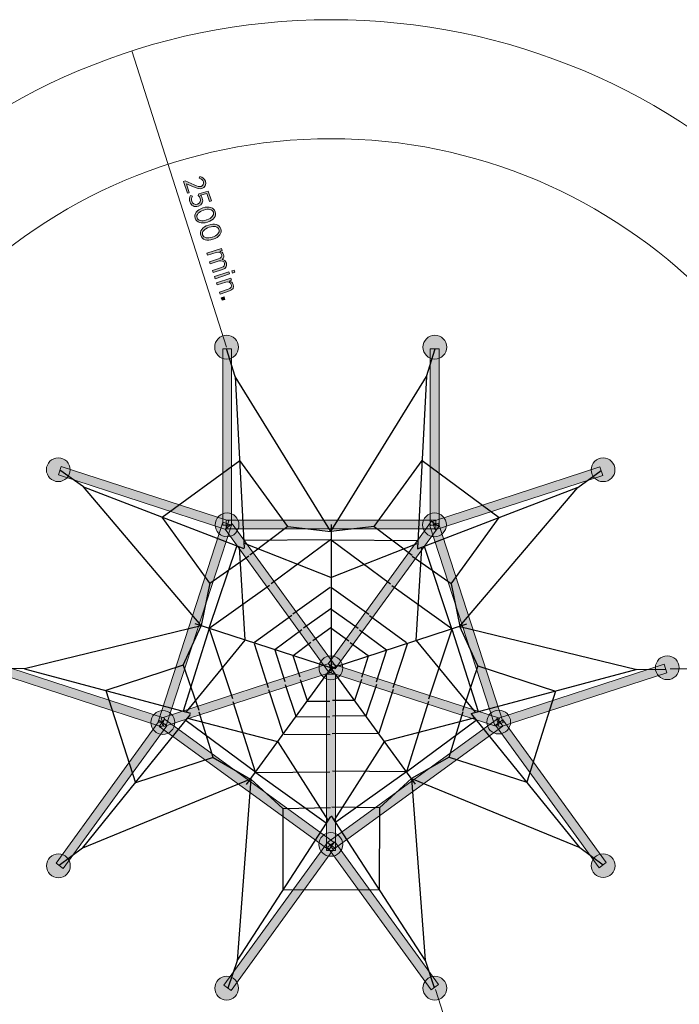
# Model space of a CAD drawing. Units: inches. Extents: x 94 to 227, y -161 to -37.
# Drawn here: x 122 to 178, y -119 to -37 of the extents above; entities that cross this region are included whole.
import ezdxf

# ---------------------------------------------------------------- set-up
doc = ezdxf.new("R2010")
doc.units = ezdxf.units.IN
doc.header["$MEASUREMENT"] = 0
doc.layers.add('Work Layer', color=7, linetype='Continuous')

# ---------------------------------------------------------------- blocks, each defined once
blk = doc.blocks.new('block 7')
at = {"layer": 'Work Layer'}
h = blk.add_hatch(color=102, dxfattribs=at)
h.dxf.hatch_style = 2
edge = h.paths.add_edge_path()
edge.add_spline(control_points=[(136.155, -50.179), (136.155, -50.179), (136.919, -50.519), (136.919, -50.519), (137.195, -50.647), (137.339, -50.684), (137.492, -50.634), (137.673, -50.575), (137.743, -50.407), (137.69, -50.243), (137.641, -50.092), (137.526, -50.01), (137.335, -49.95), (137.335, -49.95), (137.399, -49.794), (137.399, -49.794), (137.622, -49.857), (137.781, -49.971), (137.857, -50.206), (137.944, -50.474), (137.827, -50.728), (137.568, -50.812), (137.568, -50.812), (137.561, -50.814), (137.561, -50.814), (137.349, -50.883), (137.178, -50.827), (136.861, -50.675), (136.861, -50.675), (136.262, -50.414), (136.262, -50.414), (136.262, -50.414), (136.507, -51.169), (136.507, -51.169), (136.507, -51.169), (136.343, -51.222), (136.343, -51.222), (136.343, -51.222), (136.019, -50.223), (136.019, -50.223), (136.019, -50.223), (136.155, -50.179), (136.155, -50.179)], knot_values=[0, 0, 0, 0, 1, 1, 1, 2, 2, 2, 3, 3, 3, 4, 4, 4, 5, 5, 5, 6, 6, 6, 7, 7, 7, 8, 8, 8, 9, 9, 9, 10, 10, 10, 11, 11, 11, 12, 12, 12, 13, 13, 13, 14, 14, 14, 14], degree=3, periodic=1)
h = blk.add_hatch(color=102, dxfattribs=at)
h.dxf.hatch_style = 2
edge = h.paths.add_edge_path()
edge.add_spline(control_points=[(136.595, -51.392), (136.595, -51.392), (136.761, -51.455), (136.761, -51.455), (136.693, -51.599), (136.664, -51.748), (136.71, -51.89), (136.778, -52.099), (136.978, -52.197), (137.195, -52.127), (137.195, -52.127), (137.202, -52.125), (137.202, -52.125), (137.418, -52.055), (137.495, -51.861), (137.429, -51.656), (137.391, -51.539), (137.329, -51.46), (137.261, -51.394), (137.261, -51.394), (137.302, -51.256), (137.302, -51.256), (137.302, -51.256), (138.103, -51.043), (138.103, -51.043), (138.103, -51.043), (138.37, -51.866), (138.37, -51.866), (138.37, -51.866), (138.205, -51.919), (138.205, -51.919), (138.205, -51.919), (137.988, -51.249), (137.988, -51.249), (137.988, -51.249), (137.453, -51.386), (137.453, -51.386), (137.511, -51.453), (137.562, -51.522), (137.598, -51.633), (137.689, -51.912), (137.589, -52.197), (137.267, -52.301), (137.267, -52.301), (137.259, -52.304), (137.259, -52.304), (136.94, -52.407), (136.647, -52.25), (136.547, -51.94), (136.485, -51.75), (136.517, -51.552), (136.595, -51.392)], knot_values=[0, 0, 0, 0, 1, 1, 1, 2, 2, 2, 3, 3, 3, 4, 4, 4, 5, 5, 5, 6, 6, 6, 7, 7, 7, 8, 8, 8, 9, 9, 9, 10, 10, 10, 11, 11, 11, 12, 12, 12, 13, 13, 13, 14, 14, 14, 15, 15, 15, 16, 16, 16, 17, 17, 17, 17], degree=3, periodic=1)
h = blk.add_hatch(color=102, dxfattribs=at)
h.dxf.hatch_style = 2
edge = h.paths.add_edge_path()
edge.add_spline(control_points=[(137.637, -52.451), (137.637, -52.451), (137.656, -52.444), (137.656, -52.444), (138.15, -52.284), (138.573, -52.404), (138.691, -52.768), (138.809, -53.133), (138.541, -53.474), (138.047, -53.634), (138.047, -53.634), (138.028, -53.64), (138.028, -53.64), (137.535, -53.8), (137.111, -53.681), (136.993, -53.317), (136.874, -52.95), (137.144, -52.61), (137.637, -52.451)], knot_values=[0, 0, 0, 0, 1, 1, 1, 2, 2, 2, 3, 3, 3, 4, 4, 4, 5, 5, 5, 6, 6, 6, 6], degree=3, periodic=1)
edge = h.paths.add_edge_path()
edge.add_spline(control_points=[(137.965, -53.461), (137.965, -53.461), (137.984, -53.455), (137.984, -53.455), (138.379, -53.327), (138.611, -53.067), (138.531, -52.818), (138.449, -52.566), (138.114, -52.496), (137.719, -52.624), (137.719, -52.624), (137.701, -52.63), (137.701, -52.63), (137.306, -52.758), (137.072, -53.016), (137.154, -53.267), (137.235, -53.519), (137.57, -53.589), (137.965, -53.461)], knot_values=[0, 0, 0, 0, 1, 1, 1, 2, 2, 2, 3, 3, 3, 4, 4, 4, 5, 5, 5, 6, 6, 6, 6], degree=3, periodic=1)
h = blk.add_hatch(color=102, dxfattribs=at)
h.dxf.hatch_style = 2
edge = h.paths.add_edge_path()
edge.add_spline(control_points=[(138.106, -53.895), (138.106, -53.895), (138.125, -53.889), (138.125, -53.889), (138.618, -53.729), (139.041, -53.849), (139.159, -54.213), (139.278, -54.578), (139.009, -54.919), (138.516, -55.079), (138.516, -55.079), (138.497, -55.085), (138.497, -55.085), (138.003, -55.245), (137.58, -55.126), (137.462, -54.761), (137.343, -54.395), (137.612, -54.055), (138.106, -53.895)], knot_values=[0, 0, 0, 0, 1, 1, 1, 2, 2, 2, 3, 3, 3, 4, 4, 4, 5, 5, 5, 6, 6, 6, 6], degree=3, periodic=1)
edge = h.paths.add_edge_path()
edge.add_spline(control_points=[(138.433, -54.906), (138.433, -54.906), (138.452, -54.899), (138.452, -54.899), (138.847, -54.772), (139.08, -54.512), (138.999, -54.263), (138.918, -54.011), (138.583, -53.94), (138.188, -54.068), (138.188, -54.068), (138.169, -54.075), (138.169, -54.075), (137.774, -54.203), (137.541, -54.46), (137.623, -54.712), (137.704, -54.963), (138.038, -55.034), (138.433, -54.906)], knot_values=[0, 0, 0, 0, 1, 1, 1, 2, 2, 2, 3, 3, 3, 4, 4, 4, 5, 5, 5, 6, 6, 6, 6], degree=3, periodic=1)
h = blk.add_hatch(color=102, dxfattribs=at)
h.dxf.hatch_style = 2
edge = h.paths.add_edge_path()
edge.add_spline(control_points=[(139.2, -55.861), (139.2, -55.861), (139.255, -56.03), (139.255, -56.03), (139.255, -56.03), (139.06, -56.093), (139.06, -56.093), (139.198, -56.124), (139.333, -56.19), (139.39, -56.366), (139.443, -56.53), (139.392, -56.674), (139.277, -56.777), (139.421, -56.813), (139.561, -56.892), (139.622, -57.08), (139.699, -57.318), (139.584, -57.523), (139.299, -57.616), (139.299, -57.616), (138.5, -57.875), (138.5, -57.875), (138.5, -57.875), (138.445, -57.706), (138.445, -57.706), (138.445, -57.706), (139.2, -57.461), (139.2, -57.461), (139.423, -57.389), (139.509, -57.252), (139.455, -57.085), (139.403, -56.925), (139.234, -56.837), (139.013, -56.908), (139.013, -56.908), (138.266, -57.151), (138.266, -57.151), (138.266, -57.151), (138.211, -56.982), (138.211, -56.982), (138.211, -56.982), (138.967, -56.736), (138.967, -56.736), (139.186, -56.665), (139.274, -56.528), (139.22, -56.361), (139.166, -56.196), (138.983, -56.118), (138.776, -56.186), (138.776, -56.186), (138.031, -56.427), (138.031, -56.427), (138.031, -56.427), (137.976, -56.258), (137.976, -56.258), (137.976, -56.258), (139.2, -55.861), (139.2, -55.861)], knot_values=[0, 0, 0, 0, 1, 1, 1, 2, 2, 2, 3, 3, 3, 4, 4, 4, 5, 5, 5, 6, 6, 6, 7, 7, 7, 8, 8, 8, 9, 9, 9, 10, 10, 10, 11, 11, 11, 12, 12, 12, 13, 13, 13, 14, 14, 14, 15, 15, 15, 16, 16, 16, 17, 17, 17, 18, 18, 18, 19, 19, 19, 19], degree=3, periodic=1)
h = blk.add_hatch(color=102, dxfattribs=at)
h.dxf.hatch_style = 2
h.paths.add_polyline_path([(139.838, -57.827), (139.893, -57.996), (138.669, -58.393), (138.614, -58.224)])
h.paths.add_polyline_path([(140.286, -57.671), (140.347, -57.859), (140.148, -57.924), (140.087, -57.736)])
h = blk.add_hatch(color=102, dxfattribs=at)
h.dxf.hatch_style = 2
edge = h.paths.add_edge_path()
edge.add_spline(control_points=[(140.01, -58.358), (140.01, -58.358), (140.065, -58.527), (140.065, -58.527), (140.065, -58.527), (139.865, -58.592), (139.865, -58.592), (140.01, -58.62), (140.146, -58.698), (140.206, -58.881), (140.287, -59.131), (140.164, -59.337), (139.889, -59.425), (139.889, -59.425), (139.088, -59.686), (139.088, -59.686), (139.088, -59.686), (139.033, -59.516), (139.033, -59.516), (139.033, -59.516), (139.787, -59.272), (139.787, -59.272), (140.006, -59.201), (140.094, -59.058), (140.037, -58.879), (139.979, -58.701), (139.795, -58.615), (139.586, -58.683), (139.586, -58.683), (138.841, -58.924), (138.841, -58.924), (138.841, -58.924), (138.786, -58.755), (138.786, -58.755), (138.786, -58.755), (140.01, -58.358), (140.01, -58.358)], knot_values=[0, 0, 0, 0, 1, 1, 1, 2, 2, 2, 3, 3, 3, 4, 4, 4, 5, 5, 5, 6, 6, 6, 7, 7, 7, 8, 8, 8, 9, 9, 9, 10, 10, 10, 11, 11, 11, 12, 12, 12, 12], degree=3, periodic=1)
h = blk.add_hatch(color=102, dxfattribs=at)
h.dxf.hatch_style = 2
h.paths.add_polyline_path([(139.431, -59.919), (139.5, -60.131), (139.257, -60.209), (139.189, -59.998)])
at = {"layer": 'Work Layer', "lineweight": 0}
for points in [[(139.838, -57.827), (139.893, -57.996), (138.669, -58.393), (138.614, -58.224), (139.838, -57.827)], [(140.286, -57.671), (140.347, -57.859), (140.148, -57.924), (140.087, -57.736), (140.286, -57.671)], [(139.431, -59.919), (139.5, -60.131), (139.257, -60.209), (139.189, -59.998), (139.431, -59.919)]]:
    blk.add_lwpolyline(points, dxfattribs=at)
for points, knots in [([(136.155, -50.179), (136.155, -50.179), (136.919, -50.519), (136.919, -50.519), (137.195, -50.647), (137.339, -50.684), (137.492, -50.634), (137.673, -50.575), (137.743, -50.407), (137.69, -50.243), (137.641, -50.092), (137.526, -50.01), (137.335, -49.95), (137.335, -49.95), (137.399, -49.794), (137.399, -49.794), (137.622, -49.857), (137.781, -49.971), (137.857, -50.206), (137.944, -50.474), (137.827, -50.728), (137.568, -50.812), (137.568, -50.812), (137.561, -50.814), (137.561, -50.814), (137.349, -50.883), (137.178, -50.827), (136.861, -50.675), (136.861, -50.675), (136.262, -50.414), (136.262, -50.414), (136.262, -50.414), (136.507, -51.169), (136.507, -51.169), (136.507, -51.169), (136.343, -51.222), (136.343, -51.222), (136.343, -51.222), (136.019, -50.223), (136.019, -50.223), (136.019, -50.223), (136.155, -50.179), (136.155, -50.179)], [0, 0, 0, 0, 1, 1, 1, 2, 2, 2, 3, 3, 3, 4, 4, 4, 5, 5, 5, 6, 6, 6, 7, 7, 7, 8, 8, 8, 9, 9, 9, 10, 10, 10, 11, 11, 11, 12, 12, 12, 13, 13, 13, 14, 14, 14, 14]), ([(136.595, -51.392), (136.595, -51.392), (136.761, -51.455), (136.761, -51.455), (136.693, -51.599), (136.664, -51.748), (136.71, -51.89), (136.778, -52.099), (136.978, -52.197), (137.195, -52.127), (137.195, -52.127), (137.202, -52.125), (137.202, -52.125), (137.418, -52.055), (137.495, -51.861), (137.429, -51.656), (137.391, -51.539), (137.329, -51.46), (137.261, -51.394), (137.261, -51.394), (137.302, -51.256), (137.302, -51.256), (137.302, -51.256), (138.103, -51.043), (138.103, -51.043), (138.103, -51.043), (138.37, -51.866), (138.37, -51.866), (138.37, -51.866), (138.205, -51.919), (138.205, -51.919), (138.205, -51.919), (137.988, -51.249), (137.988, -51.249), (137.988, -51.249), (137.453, -51.386), (137.453, -51.386), (137.511, -51.453), (137.562, -51.522), (137.598, -51.633), (137.689, -51.912), (137.589, -52.197), (137.267, -52.301), (137.267, -52.301), (137.259, -52.304), (137.259, -52.304), (136.94, -52.407), (136.647, -52.25), (136.547, -51.94), (136.485, -51.75), (136.517, -51.552), (136.595, -51.392)], [0, 0, 0, 0, 1, 1, 1, 2, 2, 2, 3, 3, 3, 4, 4, 4, 5, 5, 5, 6, 6, 6, 7, 7, 7, 8, 8, 8, 9, 9, 9, 10, 10, 10, 11, 11, 11, 12, 12, 12, 13, 13, 13, 14, 14, 14, 15, 15, 15, 16, 16, 16, 17, 17, 17, 17]), ([(137.637, -52.451), (137.637, -52.451), (137.656, -52.444), (137.656, -52.444), (138.15, -52.284), (138.573, -52.404), (138.691, -52.768), (138.809, -53.133), (138.541, -53.474), (138.047, -53.634), (138.047, -53.634), (138.028, -53.64), (138.028, -53.64), (137.535, -53.8), (137.111, -53.681), (136.993, -53.317), (136.874, -52.95), (137.144, -52.61), (137.637, -52.451)], [0, 0, 0, 0, 1, 1, 1, 2, 2, 2, 3, 3, 3, 4, 4, 4, 5, 5, 5, 6, 6, 6, 6]), ([(137.965, -53.461), (137.965, -53.461), (137.984, -53.455), (137.984, -53.455), (138.379, -53.327), (138.611, -53.067), (138.531, -52.818), (138.449, -52.566), (138.114, -52.496), (137.719, -52.624), (137.719, -52.624), (137.701, -52.63), (137.701, -52.63), (137.306, -52.758), (137.072, -53.016), (137.154, -53.267), (137.235, -53.519), (137.57, -53.589), (137.965, -53.461)], [0, 0, 0, 0, 1, 1, 1, 2, 2, 2, 3, 3, 3, 4, 4, 4, 5, 5, 5, 6, 6, 6, 6]), ([(138.106, -53.895), (138.106, -53.895), (138.125, -53.889), (138.125, -53.889), (138.618, -53.729), (139.041, -53.849), (139.159, -54.213), (139.278, -54.578), (139.009, -54.919), (138.516, -55.079), (138.516, -55.079), (138.497, -55.085), (138.497, -55.085), (138.003, -55.245), (137.58, -55.126), (137.462, -54.761), (137.343, -54.395), (137.612, -54.055), (138.106, -53.895)], [0, 0, 0, 0, 1, 1, 1, 2, 2, 2, 3, 3, 3, 4, 4, 4, 5, 5, 5, 6, 6, 6, 6]), ([(138.433, -54.906), (138.433, -54.906), (138.452, -54.899), (138.452, -54.899), (138.847, -54.772), (139.08, -54.512), (138.999, -54.263), (138.918, -54.011), (138.583, -53.94), (138.188, -54.068), (138.188, -54.068), (138.169, -54.075), (138.169, -54.075), (137.774, -54.203), (137.541, -54.46), (137.623, -54.712), (137.704, -54.963), (138.038, -55.034), (138.433, -54.906)], [0, 0, 0, 0, 1, 1, 1, 2, 2, 2, 3, 3, 3, 4, 4, 4, 5, 5, 5, 6, 6, 6, 6]), ([(139.2, -55.861), (139.2, -55.861), (139.255, -56.03), (139.255, -56.03), (139.255, -56.03), (139.06, -56.093), (139.06, -56.093), (139.198, -56.124), (139.333, -56.19), (139.39, -56.366), (139.443, -56.53), (139.392, -56.674), (139.277, -56.777), (139.421, -56.813), (139.561, -56.892), (139.622, -57.08), (139.699, -57.318), (139.584, -57.523), (139.299, -57.616), (139.299, -57.616), (138.5, -57.875), (138.5, -57.875), (138.5, -57.875), (138.445, -57.706), (138.445, -57.706), (138.445, -57.706), (139.2, -57.461), (139.2, -57.461), (139.423, -57.389), (139.509, -57.252), (139.455, -57.085), (139.403, -56.925), (139.234, -56.837), (139.013, -56.908), (139.013, -56.908), (138.266, -57.151), (138.266, -57.151), (138.266, -57.151), (138.211, -56.982), (138.211, -56.982), (138.211, -56.982), (138.967, -56.736), (138.967, -56.736), (139.186, -56.665), (139.274, -56.528), (139.22, -56.361), (139.166, -56.196), (138.983, -56.118), (138.776, -56.186), (138.776, -56.186), (138.031, -56.427), (138.031, -56.427), (138.031, -56.427), (137.976, -56.258), (137.976, -56.258), (137.976, -56.258), (139.2, -55.861), (139.2, -55.861)], [0, 0, 0, 0, 1, 1, 1, 2, 2, 2, 3, 3, 3, 4, 4, 4, 5, 5, 5, 6, 6, 6, 7, 7, 7, 8, 8, 8, 9, 9, 9, 10, 10, 10, 11, 11, 11, 12, 12, 12, 13, 13, 13, 14, 14, 14, 15, 15, 15, 16, 16, 16, 17, 17, 17, 18, 18, 18, 19, 19, 19, 19]), ([(140.01, -58.358), (140.01, -58.358), (140.065, -58.527), (140.065, -58.527), (140.065, -58.527), (139.865, -58.592), (139.865, -58.592), (140.01, -58.62), (140.146, -58.698), (140.206, -58.881), (140.287, -59.131), (140.164, -59.337), (139.889, -59.425), (139.889, -59.425), (139.088, -59.686), (139.088, -59.686), (139.088, -59.686), (139.033, -59.516), (139.033, -59.516), (139.033, -59.516), (139.787, -59.272), (139.787, -59.272), (140.006, -59.201), (140.094, -59.058), (140.037, -58.879), (139.979, -58.701), (139.795, -58.615), (139.586, -58.683), (139.586, -58.683), (138.841, -58.924), (138.841, -58.924), (138.841, -58.924), (138.786, -58.755), (138.786, -58.755), (138.786, -58.755), (140.01, -58.358), (140.01, -58.358)], [0, 0, 0, 0, 1, 1, 1, 2, 2, 2, 3, 3, 3, 4, 4, 4, 5, 5, 5, 6, 6, 6, 7, 7, 7, 8, 8, 8, 9, 9, 9, 10, 10, 10, 11, 11, 11, 12, 12, 12, 12])]:
    blk.add_open_spline(points, degree=3, knots=knots, dxfattribs=at)

msp = doc.modelspace()

# ---------------------------------------------------------------- hatches: boundary and pattern name
at = {"layer": 'Work Layer'}
h = msp.add_hatch(color=7, dxfattribs=at)
h.dxf.hatch_style = 2
edge = h.paths.add_edge_path()
edge.add_spline(control_points=[(140.641, -64.146), (140.641, -64.698), (140.193, -65.146), (139.641, -65.146), (139.089, -65.146), (138.641, -64.698), (138.641, -64.146), (138.641, -63.594), (139.089, -63.146), (139.641, -63.146), (140.193, -63.146), (140.641, -63.594), (140.641, -64.146)], knot_values=[0, 0, 0, 0, 1, 1, 1, 2, 2, 2, 3, 3, 3, 4, 4, 4, 4], degree=3, periodic=1)
h = msp.add_hatch(color=7, dxfattribs=at)
h.dxf.hatch_style = 2
edge = h.paths.add_edge_path()
edge.add_spline(control_points=[(158.152, -64.146), (158.152, -64.698), (157.704, -65.146), (157.152, -65.146), (156.6, -65.146), (156.152, -64.698), (156.152, -64.146), (156.152, -63.594), (156.6, -63.146), (157.152, -63.146), (157.704, -63.146), (158.152, -63.594), (158.152, -64.146)], knot_values=[0, 0, 0, 0, 1, 1, 1, 2, 2, 2, 3, 3, 3, 4, 4, 4, 4], degree=3, periodic=1)
h = msp.add_hatch(color=7, dxfattribs=at)
h.dxf.hatch_style = 2
h.paths.add_polyline_path([(139.312, -79.104), (140.062, -79.104), (140.062, -64.295), (139.312, -64.295)])
h = msp.add_hatch(color=7, dxfattribs=at)
h.dxf.hatch_style = 2
h.paths.add_polyline_path([(157.501, -79.104), (156.751, -79.104), (156.751, -64.295), (157.501, -64.295)])
h = msp.add_hatch(color=7, dxfattribs=at)
h.dxf.hatch_style = 2
edge = h.paths.add_edge_path()
edge.add_spline(control_points=[(126.493, -74.443), (126.493, -74.996), (126.045, -75.443), (125.493, -75.443), (124.94, -75.443), (124.493, -74.996), (124.493, -74.443), (124.493, -73.891), (124.94, -73.443), (125.493, -73.443), (126.045, -73.443), (126.493, -73.891), (126.493, -74.443)], knot_values=[0, 0, 0, 0, 1, 1, 1, 2, 2, 2, 3, 3, 3, 4, 4, 4, 4], degree=3, periodic=1)
h = msp.add_hatch(color=7, dxfattribs=at)
h.dxf.hatch_style = 2
edge = h.paths.add_edge_path()
edge.add_spline(control_points=[(172.292, -74.45), (172.292, -75.002), (171.845, -75.45), (171.292, -75.45), (170.74, -75.45), (170.292, -75.002), (170.292, -74.45), (170.292, -73.898), (170.74, -73.45), (171.292, -73.45), (171.845, -73.45), (172.292, -73.898), (172.292, -74.45)], knot_values=[0, 0, 0, 0, 1, 1, 1, 2, 2, 2, 3, 3, 3, 4, 4, 4, 4], degree=3, periodic=1)
h = msp.add_hatch(color=7, dxfattribs=at)
h.dxf.hatch_style = 2
h.paths.add_polyline_path([(139.818, -78.742), (139.586, -79.456), (125.501, -74.879), (125.733, -74.166)])
h = msp.add_hatch(color=7, dxfattribs=at)
h.dxf.hatch_style = 2
h.paths.add_polyline_path([(156.95, -78.788), (157.181, -79.501), (171.266, -74.925), (171.034, -74.211)])
h = msp.add_hatch(color=7, dxfattribs=at)
h.dxf.hatch_style = 2
edge = h.paths.add_edge_path()
edge.add_spline(control_points=[(140.677, -79.08), (140.677, -79.632), (140.229, -80.08), (139.677, -80.08), (139.125, -80.08), (138.677, -79.632), (138.677, -79.08), (138.677, -78.527), (139.125, -78.08), (139.677, -78.08), (140.229, -78.08), (140.677, -78.527), (140.677, -79.08)], knot_values=[0, 0, 0, 0, 1, 1, 1, 2, 2, 2, 3, 3, 3, 4, 4, 4, 4], degree=3, periodic=1)
h = msp.add_hatch(color=7, dxfattribs=at)
h.dxf.hatch_style = 2
edge = h.paths.add_edge_path()
edge.add_spline(control_points=[(158.116, -79.08), (158.116, -79.632), (157.668, -80.08), (157.116, -80.08), (156.564, -80.08), (156.116, -79.632), (156.116, -79.08), (156.116, -78.527), (156.564, -78.08), (157.116, -78.08), (157.668, -78.08), (158.116, -78.527), (158.116, -79.08)], knot_values=[0, 0, 0, 0, 1, 1, 1, 2, 2, 2, 3, 3, 3, 4, 4, 4, 4], degree=3, periodic=1)
h = msp.add_hatch(color=7, dxfattribs=at)
h.dxf.hatch_style = 2
h.paths.add_polyline_path([(133.88, -95.627), (134.593, -95.859), (140.041, -79.094), (139.327, -78.863)])
h = msp.add_hatch(color=7, dxfattribs=at)
h.dxf.hatch_style = 2
h.paths.add_polyline_path([(140.119, -79.004), (139.513, -79.445), (148.217, -91.426), (148.824, -90.985)])
h = msp.add_hatch(color=7, dxfattribs=at)
h.dxf.hatch_style = 2
h.paths.add_polyline_path([(139.607, -78.675), (139.607, -79.425), (157.235, -79.425), (157.235, -78.675)])
h = msp.add_hatch(color=7, dxfattribs=at)
h.dxf.hatch_style = 2
h.paths.add_polyline_path([(156.875, -78.77), (157.482, -79.211), (148.777, -91.192), (148.171, -90.751)])
h = msp.add_hatch(color=7, dxfattribs=at)
h.dxf.hatch_style = 2
h.paths.add_polyline_path([(157.449, -78.936), (156.736, -79.168), (162.183, -95.933), (162.896, -95.701)])
h = msp.add_hatch(color=7, dxfattribs=at)
h.dxf.hatch_style = 2
edge = h.paths.add_edge_path()
edge.add_spline(control_points=[(149.414, -91.096), (149.414, -91.648), (148.966, -92.096), (148.414, -92.096), (147.861, -92.096), (147.414, -91.648), (147.414, -91.096), (147.414, -90.543), (147.861, -90.096), (148.414, -90.096), (148.966, -90.096), (149.414, -90.543), (149.414, -91.096)], knot_values=[0, 0, 0, 0, 1, 1, 1, 2, 2, 2, 3, 3, 3, 4, 4, 4, 4], degree=3, periodic=1)
h = msp.add_hatch(color=7, dxfattribs=at)
h.dxf.hatch_style = 2
edge = h.paths.add_edge_path()
edge.add_spline(control_points=[(177.693, -91.085), (177.693, -91.637), (177.245, -92.085), (176.693, -92.085), (176.141, -92.085), (175.693, -91.637), (175.693, -91.085), (175.693, -90.532), (176.141, -90.085), (176.693, -90.085), (177.245, -90.085), (177.693, -90.532), (177.693, -91.085)], knot_values=[0, 0, 0, 0, 1, 1, 1, 2, 2, 2, 3, 3, 3, 4, 4, 4, 4], degree=3, periodic=1)
h = msp.add_hatch(color=7, dxfattribs=at)
h.dxf.hatch_style = 2
h.paths.add_polyline_path([(134.197, -96.041), (134.429, -95.328), (120.344, -90.751), (120.112, -91.465)])
h = msp.add_hatch(color=7, dxfattribs=at)
h.dxf.hatch_style = 2
h.paths.add_polyline_path([(134.14, -95.31), (134.372, -96.023), (148.457, -91.447), (148.225, -90.733)])
h = msp.add_hatch(color=7, dxfattribs=at)
h.dxf.hatch_style = 2
h.paths.add_polyline_path([(162.581, -95.321), (162.35, -96.035), (148.265, -91.458), (148.497, -90.745)])
h = msp.add_hatch(color=7, dxfattribs=at)
h.dxf.hatch_style = 2
h.paths.add_polyline_path([(162.57, -96.087), (162.339, -95.373), (176.423, -90.797), (176.655, -91.51)])
h = msp.add_hatch(color=7, dxfattribs=at)
h.dxf.hatch_style = 2
h.paths.add_polyline_path([(148.05, -106.438), (148.8, -106.438), (148.8, -91.629), (148.05, -91.629)])
h = msp.add_hatch(color=7, dxfattribs=at)
h.dxf.hatch_style = 2
edge = h.paths.add_edge_path()
edge.add_spline(control_points=[(135.282, -95.688), (135.282, -96.24), (134.835, -96.688), (134.282, -96.688), (133.73, -96.688), (133.282, -96.24), (133.282, -95.688), (133.282, -95.135), (133.73, -94.688), (134.282, -94.688), (134.835, -94.688), (135.282, -95.135), (135.282, -95.688)], knot_values=[0, 0, 0, 0, 1, 1, 1, 2, 2, 2, 3, 3, 3, 4, 4, 4, 4], degree=3, periodic=1)
h = msp.add_hatch(color=7, dxfattribs=at)
h.dxf.hatch_style = 2
edge = h.paths.add_edge_path()
edge.add_spline(control_points=[(163.517, -95.647), (163.517, -96.199), (163.069, -96.647), (162.517, -96.647), (161.964, -96.647), (161.517, -96.199), (161.517, -95.647), (161.517, -95.094), (161.964, -94.647), (162.517, -94.647), (163.069, -94.647), (163.517, -95.094), (163.517, -95.647)], knot_values=[0, 0, 0, 0, 1, 1, 1, 2, 2, 2, 3, 3, 3, 4, 4, 4, 4], degree=3, periodic=1)
h = msp.add_hatch(color=7, dxfattribs=at)
h.dxf.hatch_style = 2
h.paths.add_polyline_path([(134.006, -95.524), (134.613, -95.965), (125.908, -107.946), (125.301, -107.505)])
h = msp.add_hatch(color=7, dxfattribs=at)
h.dxf.hatch_style = 2
h.paths.add_polyline_path([(148.23, -106.389), (148.671, -105.782), (134.41, -95.421), (133.969, -96.028)])
h = msp.add_hatch(color=7, dxfattribs=at)
h.dxf.hatch_style = 2
h.paths.add_polyline_path([(162.866, -95.992), (162.425, -95.385), (148.164, -105.747), (148.605, -106.353)])
h = msp.add_hatch(color=7, dxfattribs=at)
h.dxf.hatch_style = 2
h.paths.add_polyline_path([(162.853, -95.471), (162.246, -95.912), (170.951, -107.893), (171.557, -107.452)])
h = msp.add_hatch(color=7, dxfattribs=at)
h.dxf.hatch_style = 2
edge = h.paths.add_edge_path()
edge.add_spline(control_points=[(149.4, -105.932), (149.4, -106.484), (148.952, -106.932), (148.4, -106.932), (147.848, -106.932), (147.4, -106.484), (147.4, -105.932), (147.4, -105.38), (147.848, -104.932), (148.4, -104.932), (148.952, -104.932), (149.4, -105.38), (149.4, -105.932)], knot_values=[0, 0, 0, 0, 1, 1, 1, 2, 2, 2, 3, 3, 3, 4, 4, 4, 4], degree=3, periodic=1)
h = msp.add_hatch(color=7, dxfattribs=at)
h.dxf.hatch_style = 2
h.paths.add_polyline_path([(148.721, -106.216), (148.115, -105.775), (139.41, -117.756), (140.017, -118.197)])
h = msp.add_hatch(color=7, dxfattribs=at)
h.dxf.hatch_style = 2
h.paths.add_polyline_path([(148.137, -106.163), (148.744, -105.722), (157.449, -117.703), (156.842, -118.144)])
h = msp.add_hatch(color=7, dxfattribs=at)
h.dxf.hatch_style = 2
edge = h.paths.add_edge_path()
edge.add_spline(control_points=[(172.3, -107.718), (172.3, -108.271), (171.852, -108.718), (171.3, -108.718), (170.748, -108.718), (170.3, -108.271), (170.3, -107.718), (170.3, -107.166), (170.748, -106.718), (171.3, -106.718), (171.852, -106.718), (172.3, -107.166), (172.3, -107.718)], knot_values=[0, 0, 0, 0, 1, 1, 1, 2, 2, 2, 3, 3, 3, 4, 4, 4, 4], degree=3, periodic=1)
h = msp.add_hatch(color=7, dxfattribs=at)
h.dxf.hatch_style = 2
edge = h.paths.add_edge_path()
edge.add_spline(control_points=[(126.5, -107.73), (126.5, -108.283), (126.052, -108.73), (125.5, -108.73), (124.948, -108.73), (124.5, -108.283), (124.5, -107.73), (124.5, -107.178), (124.948, -106.73), (125.5, -106.73), (126.052, -106.73), (126.5, -107.178), (126.5, -107.73)], knot_values=[0, 0, 0, 0, 1, 1, 1, 2, 2, 2, 3, 3, 3, 4, 4, 4, 4], degree=3, periodic=1)
h = msp.add_hatch(color=7, dxfattribs=at)
h.dxf.hatch_style = 2
edge = h.paths.add_edge_path()
edge.add_spline(control_points=[(140.647, -118.013), (140.647, -118.565), (140.199, -119.013), (139.647, -119.013), (139.094, -119.013), (138.647, -118.565), (138.647, -118.013), (138.647, -117.461), (139.094, -117.013), (139.647, -117.013), (140.199, -117.013), (140.647, -117.461), (140.647, -118.013)], knot_values=[0, 0, 0, 0, 1, 1, 1, 2, 2, 2, 3, 3, 3, 4, 4, 4, 4], degree=3, periodic=1)
h = msp.add_hatch(color=7, dxfattribs=at)
h.dxf.hatch_style = 2
edge = h.paths.add_edge_path()
edge.add_spline(control_points=[(158.152, -118.013), (158.152, -118.565), (157.704, -119.013), (157.152, -119.013), (156.6, -119.013), (156.152, -118.565), (156.152, -118.013), (156.152, -117.461), (156.6, -117.013), (157.152, -117.013), (157.704, -117.013), (158.152, -117.461), (158.152, -118.013)], knot_values=[0, 0, 0, 0, 1, 1, 1, 2, 2, 2, 3, 3, 3, 4, 4, 4, 4], degree=3, periodic=1)

# ---------------------------------------------------------------- linework, layer by layer
at = {"layer": 'Work Layer', "color": 102, "lineweight": 9}
for points in [[(139.634, -64.146), (131.684, -39.25)], [(157.208, -118.116), (165.159, -143.012)]]:
    msp.add_lwpolyline(points, dxfattribs=at)
at = {"layer": 'Work Layer', "lineweight": 0}
for points in [[(139.312, -79.104), (140.062, -79.104), (140.062, -64.295), (139.312, -64.295), (139.312, -79.104)], [(157.501, -79.104), (156.751, -79.104), (156.751, -64.295), (157.501, -64.295), (157.501, -79.104)], [(139.818, -78.742), (139.586, -79.456), (125.501, -74.879), (125.733, -74.166), (139.818, -78.742)], [(156.95, -78.788), (157.181, -79.501), (171.266, -74.925), (171.034, -74.211), (156.95, -78.788)], [(133.88, -95.627), (134.593, -95.859), (140.041, -79.094), (139.327, -78.863), (133.88, -95.627)], [(140.119, -79.004), (139.513, -79.445), (148.217, -91.426), (148.824, -90.985), (140.119, -79.004)], [(139.607, -78.675), (139.607, -79.425), (157.235, -79.425), (157.235, -78.675), (139.607, -78.675)], [(156.875, -78.77), (157.482, -79.211), (148.777, -91.192), (148.171, -90.751), (156.875, -78.77)], [(157.449, -78.936), (156.736, -79.168), (162.183, -95.933), (162.896, -95.701), (157.449, -78.936)], [(134.197, -96.041), (134.429, -95.328), (120.344, -90.751), (120.112, -91.465), (134.197, -96.041)], [(134.14, -95.31), (134.372, -96.023), (148.457, -91.447), (148.225, -90.733), (134.14, -95.31)], [(162.581, -95.321), (162.35, -96.035), (148.265, -91.458), (148.497, -90.745), (162.581, -95.321)], [(162.57, -96.087), (162.339, -95.373), (176.423, -90.797), (176.655, -91.51), (162.57, -96.087)], [(148.05, -106.438), (148.8, -106.438), (148.8, -91.629), (148.05, -91.629), (148.05, -106.438)], [(134.006, -95.524), (134.613, -95.965), (125.908, -107.946), (125.301, -107.505), (134.006, -95.524)], [(148.23, -106.389), (148.671, -105.782), (134.41, -95.421), (133.969, -96.028), (148.23, -106.389)], [(162.866, -95.992), (162.425, -95.385), (148.164, -105.747), (148.605, -106.353), (162.866, -95.992)], [(162.853, -95.471), (162.246, -95.912), (170.951, -107.893), (171.557, -107.452), (162.853, -95.471)], [(148.721, -106.216), (148.115, -105.775), (139.41, -117.756), (140.017, -118.197), (148.721, -106.216)], [(148.137, -106.163), (148.744, -105.722), (157.449, -117.703), (156.842, -118.144), (148.137, -106.163)]]:
    msp.add_lwpolyline(points, dxfattribs=at)
at = {"layer": 'Work Layer', "color": 7, "lineweight": 25}
for points in [[(140.369, -66.61), (139.632, -64.295)], [(156.444, -66.61), (157.181, -64.295)], [(148.395, -79.63), (140.369, -66.61)], [(140.369, -66.61), (141.129, -81.046)], [(148.418, -79.63), (156.444, -66.61)], [(156.444, -66.61), (155.684, -81.046)], [(134.221, -78.427), (140.741, -73.684)], [(144.779, -79.226), (140.741, -73.684)], [(152.034, -79.226), (156.072, -73.684)], [(156.072, -73.684), (162.546, -78.472)], [(127.608, -75.886), (125.634, -74.471)], [(169.159, -75.932), (171.133, -74.516)], [(137.511, -87.543), (127.608, -75.886)], [(127.608, -75.886), (141.103, -81.07)], [(169.159, -75.932), (155.665, -81.116)], [(159.256, -87.589), (169.159, -75.932)], [(138.244, -83.979), (134.221, -78.427)], [(158.524, -84.025), (162.546, -78.472)], [(144.779, -79.226), (141.584, -81.623)], [(144.779, -79.226), (148.395, -79.63)], [(152.034, -79.226), (148.418, -79.63)], [(148.421, -79.05), (148.421, -91.131)], [(152.034, -79.226), (155.229, -81.623)], [(138.187, -87.758), (140.49, -80.862)], [(141.191, -88.744), (140.724, -80.957)], [(148.39, -80.34), (141.12, -80.399)], [(148.399, -83.501), (141.138, -80.651)], [(148.39, -80.34), (143.395, -84.026)], [(148.414, -83.501), (155.675, -80.651)], [(148.423, -80.34), (155.693, -80.399)], [(148.423, -80.34), (153.418, -84.026)], [(155.576, -88.789), (156.043, -81.002)], [(158.58, -87.804), (156.277, -80.907)], [(138.244, -83.979), (141.511, -81.681)], [(158.524, -84.025), (155.256, -81.727)], [(138.244, -83.979), (137.511, -87.543)], [(138.187, -87.758), (143.237, -84.146)], [(148.347, -84.33), (145.222, -86.593)], [(148.466, -84.33), (151.591, -86.593)], [(158.58, -87.804), (153.53, -84.192)], [(158.524, -84.025), (159.256, -87.589)], [(141.996, -88.95), (145.114, -86.677)], [(148.401, -86.13), (146.108, -87.768)], [(148.412, -86.13), (150.705, -87.768)], [(154.772, -88.995), (151.653, -86.722)], [(137.504, -87.566), (122.641, -91.175)], [(136.002, -90.879), (137.504, -87.566)], [(136.96, -87.361), (148.45, -91.094)], [(159.816, -87.435), (148.326, -91.168)], [(159.263, -87.611), (174.127, -91.221)], [(160.765, -90.925), (159.263, -87.611)], [(138.177, -87.789), (135.987, -94.722)], [(138.177, -87.789), (140.14, -93.679)], [(143.691, -89.558), (145.957, -87.883)], [(148.396, -87.741), (146.881, -88.831)], [(148.417, -87.741), (149.932, -88.831)], [(153.076, -89.603), (150.81, -87.929)], [(158.59, -87.834), (156.628, -93.725)], [(158.59, -87.834), (160.78, -94.767)], [(141.187, -88.757), (136.232, -94.783)], [(141.959, -89.063), (143.146, -92.735)], [(145.225, -90.051), (146.73, -88.946)], [(151.543, -90.096), (150.038, -88.992)], [(154.809, -89.109), (153.622, -92.781)], [(155.58, -88.803), (160.535, -94.828)], [(143.688, -89.568), (144.537, -92.255)], [(145.218, -90.071), (145.786, -91.849)], [(151.549, -90.116), (150.981, -91.894)], [(153.079, -89.614), (152.23, -92.3)], [(136.002, -90.879), (129.484, -93.007)], [(136.002, -90.879), (137.295, -94.659)], [(160.765, -90.925), (159.473, -94.704)], [(160.765, -90.925), (167.283, -93.053)], [(122.641, -91.175), (120.211, -91.16)], [(122.641, -91.175), (136.605, -94.913)], [(141.32, -100.905), (148.421, -91.131)], [(155.515, -100.869), (148.414, -91.096)], [(174.127, -91.221), (160.162, -94.959)], [(174.127, -91.221), (176.556, -91.205)], [(145.489, -95.182), (144.597, -92.51)], [(146.432, -93.876), (145.847, -92.104)], [(150.427, -93.823), (151.012, -92.051)], [(151.37, -95.129), (152.262, -92.457)], [(129.484, -93.007), (131.977, -100.749)], [(144.387, -96.607), (143.189, -92.939)], [(152.472, -96.554), (153.67, -92.886)], [(167.283, -93.053), (164.882, -100.696)], [(142.077, -99.861), (140.202, -93.942)], [(146.449, -93.889), (148.316, -93.898)], [(150.41, -93.836), (148.543, -93.845)], [(154.782, -99.808), (156.657, -93.889)], [(127.517, -106.254), (136.617, -95.022)], [(138.501, -98.64), (137.325, -94.822)], [(151.361, -95.136), (148.543, -95.158)], [(158.358, -98.587), (159.534, -94.769)], [(169.342, -106.201), (160.242, -94.968)], [(142.077, -99.861), (136.23, -95.539)], [(143.943, -97.308), (136.392, -95.346)], [(145.498, -95.189), (148.316, -95.211)], [(152.916, -97.255), (160.466, -95.293)], [(154.782, -99.808), (160.629, -95.486)], [(144.484, -96.678), (148.343, -96.683)], [(152.375, -96.624), (148.516, -96.63)], [(143.954, -97.317), (148.154, -103.891)], [(152.905, -97.264), (148.705, -103.838)], [(138.501, -98.64), (131.977, -100.749)], [(138.501, -98.64), (141.664, -100.437)], [(158.358, -98.587), (155.195, -100.384)], [(158.358, -98.587), (164.882, -100.696)], [(142.103, -99.88), (148.312, -99.834)], [(142.103, -99.88), (148.02, -104.105)], [(154.756, -99.827), (148.547, -99.781)], [(154.756, -99.827), (148.839, -104.052)], [(141.664, -100.437), (127.517, -106.254)], [(141.683, -100.451), (140.523, -115.703)], [(144.37, -102.904), (141.683, -100.451)], [(152.489, -102.851), (155.176, -100.398)], [(155.176, -100.398), (156.336, -115.649)], [(155.195, -100.384), (169.342, -106.201)], [(144.37, -102.904), (148.364, -102.842)], [(144.37, -102.904), (144.38, -109.76)], [(152.489, -102.851), (148.495, -102.789)], [(152.489, -102.851), (152.479, -109.707)], [(140.523, -115.703), (148.393, -103.577)], [(156.336, -115.649), (148.466, -103.524)], [(127.517, -106.254), (125.561, -107.694)], [(169.342, -106.201), (171.298, -107.641)], [(144.38, -109.76), (152.479, -109.707)], [(140.523, -115.703), (139.757, -118.008)], [(156.336, -115.649), (157.101, -117.955)]]:
    msp.add_lwpolyline(points, dxfattribs=at)
at = {"layer": 'Work Layer', "color": 1, "lineweight": 9}
msp.add_lwpolyline([(192.868, -91.184), (176.93, -91.176)], dxfattribs=at)
at = {"layer": 'Work Layer', "color": 102, "lineweight": 9}
msp.add_open_spline([(202.921, -91.131), (202.921, -121.231), (178.521, -145.631), (148.421, -145.631), (118.322, -145.631), (93.921, -121.231), (93.921, -91.131), (93.921, -61.032), (118.322, -36.631), (148.421, -36.631), (178.521, -36.631), (202.921, -61.032), (202.921, -91.131)], degree=3, knots=[0, 0, 0, 0, 1, 1, 1, 2, 2, 2, 3, 3, 3, 4, 4, 4, 4], dxfattribs=at)
at = {"layer": 'Work Layer', "color": 1, "lineweight": 9}
msp.add_open_spline([(192.921, -91.131), (192.921, -115.708), (172.998, -135.631), (148.421, -135.631), (123.845, -135.631), (103.921, -115.708), (103.921, -91.131), (103.921, -66.555), (123.845, -46.631), (148.421, -46.631), (172.998, -46.631), (192.921, -66.555), (192.921, -91.131)], degree=3, knots=[0, 0, 0, 0, 1, 1, 1, 2, 2, 2, 3, 3, 3, 4, 4, 4, 4], dxfattribs=at)
at = {"layer": 'Work Layer', "lineweight": 0}
for points in [[(140.641, -64.146), (140.641, -64.698), (140.193, -65.146), (139.641, -65.146), (139.089, -65.146), (138.641, -64.698), (138.641, -64.146), (138.641, -63.594), (139.089, -63.146), (139.641, -63.146), (140.193, -63.146), (140.641, -63.594), (140.641, -64.146)], [(158.152, -64.146), (158.152, -64.698), (157.704, -65.146), (157.152, -65.146), (156.6, -65.146), (156.152, -64.698), (156.152, -64.146), (156.152, -63.594), (156.6, -63.146), (157.152, -63.146), (157.704, -63.146), (158.152, -63.594), (158.152, -64.146)], [(126.493, -74.443), (126.493, -74.996), (126.045, -75.443), (125.493, -75.443), (124.94, -75.443), (124.493, -74.996), (124.493, -74.443), (124.493, -73.891), (124.94, -73.443), (125.493, -73.443), (126.045, -73.443), (126.493, -73.891), (126.493, -74.443)], [(172.292, -74.45), (172.292, -75.002), (171.845, -75.45), (171.292, -75.45), (170.74, -75.45), (170.292, -75.002), (170.292, -74.45), (170.292, -73.898), (170.74, -73.45), (171.292, -73.45), (171.845, -73.45), (172.292, -73.898), (172.292, -74.45)], [(140.677, -79.08), (140.677, -79.632), (140.229, -80.08), (139.677, -80.08), (139.125, -80.08), (138.677, -79.632), (138.677, -79.08), (138.677, -78.527), (139.125, -78.08), (139.677, -78.08), (140.229, -78.08), (140.677, -78.527), (140.677, -79.08)], [(158.116, -79.08), (158.116, -79.632), (157.668, -80.08), (157.116, -80.08), (156.564, -80.08), (156.116, -79.632), (156.116, -79.08), (156.116, -78.527), (156.564, -78.08), (157.116, -78.08), (157.668, -78.08), (158.116, -78.527), (158.116, -79.08)], [(149.414, -91.096), (149.414, -91.648), (148.966, -92.096), (148.414, -92.096), (147.861, -92.096), (147.414, -91.648), (147.414, -91.096), (147.414, -90.543), (147.861, -90.096), (148.414, -90.096), (148.966, -90.096), (149.414, -90.543), (149.414, -91.096)], [(177.693, -91.085), (177.693, -91.637), (177.245, -92.085), (176.693, -92.085), (176.141, -92.085), (175.693, -91.637), (175.693, -91.085), (175.693, -90.532), (176.141, -90.085), (176.693, -90.085), (177.245, -90.085), (177.693, -90.532), (177.693, -91.085)], [(135.282, -95.688), (135.282, -96.24), (134.835, -96.688), (134.282, -96.688), (133.73, -96.688), (133.282, -96.24), (133.282, -95.688), (133.282, -95.135), (133.73, -94.688), (134.282, -94.688), (134.835, -94.688), (135.282, -95.135), (135.282, -95.688)], [(163.517, -95.647), (163.517, -96.199), (163.069, -96.647), (162.517, -96.647), (161.964, -96.647), (161.517, -96.199), (161.517, -95.647), (161.517, -95.094), (161.964, -94.647), (162.517, -94.647), (163.069, -94.647), (163.517, -95.094), (163.517, -95.647)], [(149.4, -105.932), (149.4, -106.484), (148.952, -106.932), (148.4, -106.932), (147.848, -106.932), (147.4, -106.484), (147.4, -105.932), (147.4, -105.38), (147.848, -104.932), (148.4, -104.932), (148.952, -104.932), (149.4, -105.38), (149.4, -105.932)], [(172.3, -107.718), (172.3, -108.271), (171.852, -108.718), (171.3, -108.718), (170.748, -108.718), (170.3, -108.271), (170.3, -107.718), (170.3, -107.166), (170.748, -106.718), (171.3, -106.718), (171.852, -106.718), (172.3, -107.166), (172.3, -107.718)], [(126.5, -107.73), (126.5, -108.283), (126.052, -108.73), (125.5, -108.73), (124.948, -108.73), (124.5, -108.283), (124.5, -107.73), (124.5, -107.178), (124.948, -106.73), (125.5, -106.73), (126.052, -106.73), (126.5, -107.178), (126.5, -107.73)], [(140.647, -118.013), (140.647, -118.565), (140.199, -119.013), (139.647, -119.013), (139.094, -119.013), (138.647, -118.565), (138.647, -118.013), (138.647, -117.461), (139.094, -117.013), (139.647, -117.013), (140.199, -117.013), (140.647, -117.461), (140.647, -118.013)], [(158.152, -118.013), (158.152, -118.565), (157.704, -119.013), (157.152, -119.013), (156.6, -119.013), (156.152, -118.565), (156.152, -118.013), (156.152, -117.461), (156.6, -117.013), (157.152, -117.013), (157.704, -117.013), (158.152, -117.461), (158.152, -118.013)]]:
    msp.add_open_spline(points, degree=3, knots=[0, 0, 0, 0, 1, 1, 1, 2, 2, 2, 3, 3, 3, 4, 4, 4, 4], dxfattribs=at)

# ---------------------------------------------------------------- block references
at = {"layer": 'Work Layer'}
msp.add_blockref('block 7', (0, 0), dxfattribs=at)

doc.saveas('drawing.dxf')
